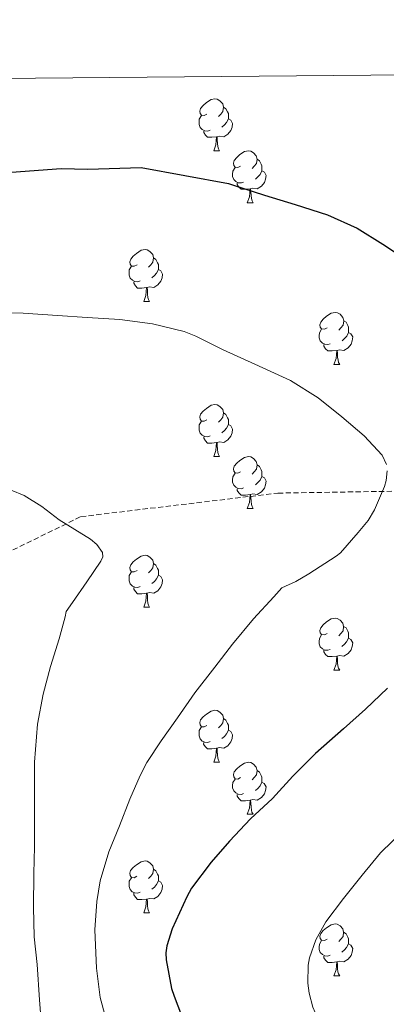
# Model space of a CAD drawing. Units: metres. Extents: x 558669 to 563150, y 4744484 to 4747493.
# Drawn here: x 561683 to 561753, y 4747037 to 4747227 of the extents above; entities that cross this region are included whole.
import ezdxf

# ---------------------------------------------------------------- set-up
doc = ezdxf.new("R2010")
doc.units = ezdxf.units.M
doc.header["$MEASUREMENT"] = 0
doc.linetypes.add('TRAZOSX2', pattern=[1.5, 1, -0.5])
for name, color, linetype, lineweight in [('Level 11', 142, 'Continuous', 13), ('Level 36', 19, 'Continuous', 40), ('Level 4', 36, 'Continuous', 30), ('Level 5', 36, 'Continuous', 0), ('Level 61', 19, 'Continuous', 0)]:
    doc.layers.add(name, color=color, linetype=linetype, lineweight=lineweight)

msp = doc.modelspace()

# ---------------------------------------------------------------- linework, layer by layer
at = {"layer": 'Level 11', "color": 142, "linetype": 'TRAZOSX2', "lineweight": 13}
msp.add_polyline3d([(561625.27, 4747018.19, 558.25), (561645.67, 4747061.62, 558.2), (561657.02, 4747089.44, 559.36), (561664.78, 4747109.88, 560.38), (561677.28, 4747122.94, 562.98), (561694.45, 4747131.35, 565.34), (561732.48, 4747135.89, 568.39), (561767.68, 4747136.46, 572.21), (561839.78, 4747134.76, 580.36), (561952.75, 4747135.89, 586.34)], dxfattribs=at)
at = {"layer": 'Level 36', "color": 92, "linetype": 'Continuous', "lineweight": 0}
for points in [[(561718.79, 4747209, 0.01), (561718.26, 4747208.74, 0.01), (561717.73, 4747208.8, 0.01), (561717.47, 4747209.16, 0.01), (561717.41, 4747209.59, 0.01), (561717.57, 4747210.11, 0.01), (561718.05, 4747210.7, 0.01), (561718.69, 4747211.23, 0.01), (561719.59, 4747211.82, 0.01), (561720.33, 4747211.98, 0.01), (561720.76, 4747211.92, 0.01), (561721.29, 4747211.61, 0.01), (561721.82, 4747211.02, 0.01), (561721.98, 4747210.38, 0.01), (561721.87, 4747209.53, 0.01), (561721.44, 4747209, 0.01), (561721.02, 4747208.58, 0.01)], [(561721.98, 4747210.38, 0.01), (561722.45, 4747210.07, 0.01), (561722.77, 4747209.43, 0.01), (561722.93, 4747209.11, 0.01), (561722.93, 4747208.53, 0.01), (561722.93, 4747208.1, 0.01), (561722.56, 4747207.41, 0.01), (561722.14, 4747206.93, 0.01), (561721.66, 4747206.52, 0.01)], [(561719.38, 4747205.92, 0.01), (561718.95, 4747205.76, 0.01), (561718.37, 4747205.82, 0.01), (561717.89, 4747206.04, 0.01), (561717.47, 4747206.46, 0.01), (561717.25, 4747207.04, 0.01), (561717.25, 4747207.46, 0.01), (561717.31, 4747208.05, 0.01), (561717.73, 4747208.74, 0.01)], [(561722.93, 4747208.1, 0.01), (561723.38, 4747207.85, 0.01), (561723.73, 4747207.24, 0.01), (561723.62, 4747206.51, 0.01), (561723.41, 4747205.87, 0.01), (561722.82, 4747205.13, 0.01), (561722.03, 4747204.66, 0.01), (561721.18, 4747204.76, 0.01), (561720.75, 4747204.63, 0.01)], [(561720.64, 4747204.63, 0.01), (561719.75, 4747204.54, 0.01), (561718.9, 4747204.54, 0.01), (561718.48, 4747204.98, 0.01), (561718.16, 4747205.45, 0.01), (561718.16, 4747205.76, 0.01)], [(561720.09, 4747201.94, 0.01), (561720.53, 4747203.1, 0.01), (561720.64, 4747204.63, 0.01), (561720.75, 4747204.63, 0.01), (561720.78, 4747204.04, 0.01), (561720.82, 4747203.36, 0.01), (561720.89, 4747202.74, 0.01), (561721, 4747202.34, 0.01), (561721.22, 4747201.94, 0.01)], [(561720.09, 4747201.94, 0.01), (561721.22, 4747201.94, 0.01)], [(561725.27, 4747198.97, 0.01), (561724.74, 4747198.7, 0.01), (561724.21, 4747198.76, 0.01), (561723.94, 4747199.13, 0.01), (561723.89, 4747199.56, 0.01), (561724.05, 4747200.08, 0.01), (561724.53, 4747200.67, 0.01), (561725.16, 4747201.2, 0.01), (561726.06, 4747201.78, 0.01), (561726.81, 4747201.94, 0.01), (561727.23, 4747201.89, 0.01), (561727.76, 4747201.57, 0.01), (561728.29, 4747200.99, 0.01), (561728.45, 4747200.35, 0.01), (561728.34, 4747199.5, 0.01), (561727.92, 4747198.97, 0.01), (561727.5, 4747198.54, 0.01)], [(561728.45, 4747200.35, 0.01), (561728.93, 4747200.03, 0.01), (561729.24, 4747199.39, 0.01), (561729.4, 4747199.07, 0.01), (561729.4, 4747198.49, 0.01), (561729.4, 4747198.07, 0.01), (561729.03, 4747197.38, 0.01), (561728.61, 4747196.9, 0.01), (561728.13, 4747196.48, 0.01)], [(561725.85, 4747195.89, 0.01), (561725.43, 4747195.73, 0.01), (561724.84, 4747195.79, 0.01), (561724.37, 4747196, 0.01), (561723.94, 4747196.42, 0.01), (561723.73, 4747197.01, 0.01), (561723.73, 4747197.43, 0.01), (561723.78, 4747198.02, 0.01), (561724.21, 4747198.7, 0.01)], [(561729.4, 4747198.07, 0.01), (561729.86, 4747197.82, 0.01), (561730.2, 4747197.2, 0.01), (561730.09, 4747196.48, 0.01), (561729.88, 4747195.84, 0.01), (561729.3, 4747195.1, 0.01), (561728.5, 4747194.62, 0.01), (561727.65, 4747194.72, 0.01), (561727.22, 4747194.6, 0.01)], [(561727.11, 4747194.6, 0.01), (561726.22, 4747194.51, 0.01), (561725.38, 4747194.51, 0.01), (561724.95, 4747194.94, 0.01), (561724.63, 4747195.42, 0.01), (561724.63, 4747195.73, 0.01)], [(561726.57, 4747191.91, 0.01), (561727, 4747193.07, 0.01), (561727.11, 4747194.6, 0.01), (561727.22, 4747194.6, 0.01), (561727.26, 4747194.01, 0.01), (561727.29, 4747193.32, 0.01), (561727.36, 4747192.71, 0.01), (561727.48, 4747192.31, 0.01), (561727.69, 4747191.91, 0.01)], [(561726.57, 4747191.91, 0.01), (561727.69, 4747191.91, 0.01)], [(561705.29, 4747179.92, 0.01), (561704.76, 4747179.66, 0.01), (561704.23, 4747179.71, 0.01), (561703.96, 4747180.08, 0.01), (561703.91, 4747180.51, 0.01), (561704.07, 4747181.03, 0.01), (561704.55, 4747181.62, 0.01), (561705.18, 4747182.15, 0.01), (561706.08, 4747182.74, 0.01), (561706.83, 4747182.9, 0.01), (561707.26, 4747182.84, 0.01), (561707.78, 4747182.53, 0.01), (561708.32, 4747181.94, 0.01), (561708.48, 4747181.3, 0.01), (561708.36, 4747180.45, 0.01), (561707.94, 4747179.92, 0.01), (561707.52, 4747179.5, 0.01)], [(561708.48, 4747181.3, 0.01), (561708.95, 4747180.99, 0.01), (561709.26, 4747180.35, 0.01), (561709.42, 4747180.03, 0.01), (561709.42, 4747179.45, 0.01), (561709.42, 4747179.02, 0.01), (561709.06, 4747178.33, 0.01), (561708.64, 4747177.85, 0.01), (561708.16, 4747177.43, 0.01)], [(561705.88, 4747176.84, 0.01), (561705.45, 4747176.68, 0.01), (561704.86, 4747176.74, 0.01), (561704.39, 4747176.95, 0.01), (561703.96, 4747177.38, 0.01), (561703.75, 4747177.96, 0.01), (561703.75, 4747178.38, 0.01), (561703.8, 4747178.97, 0.01), (561704.23, 4747179.66, 0.01)], [(561709.42, 4747179.02, 0.01), (561709.88, 4747178.77, 0.01), (561710.22, 4747178.16, 0.01), (561710.12, 4747177.43, 0.01), (561709.9, 4747176.79, 0.01), (561709.32, 4747176.05, 0.01), (561708.52, 4747175.57, 0.01), (561707.68, 4747175.68, 0.01), (561707.24, 4747175.55, 0.01)], [(561707.14, 4747175.55, 0.01), (561706.24, 4747175.46, 0.01), (561705.4, 4747175.46, 0.01), (561704.98, 4747175.89, 0.01), (561704.66, 4747176.37, 0.01), (561704.66, 4747176.68, 0.01)], [(561706.59, 4747172.86, 0.01), (561707.02, 4747174.02, 0.01), (561707.14, 4747175.55, 0.01), (561707.24, 4747175.55, 0.01), (561707.28, 4747174.96, 0.01), (561707.32, 4747174.28, 0.01), (561707.38, 4747173.66, 0.01), (561707.5, 4747173.26, 0.01), (561707.72, 4747172.86, 0.01)], [(561706.59, 4747172.86, 0.01), (561707.72, 4747172.86, 0.01)], [(561741.98, 4747167.78, 0.01), (561741.45, 4747167.52, 0.01), (561740.92, 4747167.57, 0.01), (561740.66, 4747167.94, 0.01), (561740.6, 4747168.37, 0.01), (561740.76, 4747168.89, 0.01), (561741.24, 4747169.48, 0.01), (561741.88, 4747170.01, 0.01), (561742.78, 4747170.6, 0.01), (561743.52, 4747170.76, 0.01), (561743.95, 4747170.7, 0.01), (561744.48, 4747170.39, 0.01), (561745.01, 4747169.8, 0.01), (561745.17, 4747169.16, 0.01), (561745.06, 4747168.31, 0.01), (561744.63, 4747167.78, 0.01), (561744.21, 4747167.36, 0.01)], [(561745.17, 4747169.16, 0.01), (561745.64, 4747168.85, 0.01), (561745.96, 4747168.21, 0.01), (561746.12, 4747167.89, 0.01), (561746.12, 4747167.31, 0.01), (561746.12, 4747166.88, 0.01), (561745.75, 4747166.19, 0.01), (561745.33, 4747165.71, 0.01), (561744.85, 4747165.29, 0.01)], [(561742.57, 4747164.7, 0.01), (561742.14, 4747164.54, 0.01), (561741.56, 4747164.6, 0.01), (561741.08, 4747164.81, 0.01), (561740.66, 4747165.24, 0.01), (561740.44, 4747165.82, 0.01), (561740.44, 4747166.24, 0.01), (561740.5, 4747166.83, 0.01), (561740.92, 4747167.52, 0.01)], [(561746.12, 4747166.88, 0.01), (561746.57, 4747166.63, 0.01), (561746.92, 4747166.02, 0.01), (561746.81, 4747165.29, 0.01), (561746.6, 4747164.65, 0.01), (561746.01, 4747163.91, 0.01), (561745.22, 4747163.43, 0.01), (561744.37, 4747163.54, 0.01), (561743.94, 4747163.41, 0.01)], [(561743.83, 4747163.41, 0.01), (561742.94, 4747163.32, 0.01), (561742.09, 4747163.32, 0.01), (561741.67, 4747163.75, 0.01), (561741.35, 4747164.23, 0.01), (561741.35, 4747164.54, 0.01)], [(561743.28, 4747160.72, 0.01), (561743.72, 4747161.88, 0.01), (561743.83, 4747163.41, 0.01), (561743.94, 4747163.41, 0.01), (561743.97, 4747162.82, 0.01), (561744.01, 4747162.14, 0.01), (561744.08, 4747161.52, 0.01), (561744.19, 4747161.12, 0.01), (561744.41, 4747160.72, 0.01)], [(561743.28, 4747160.72, 0.01), (561744.41, 4747160.72, 0.01)], [(561718.79, 4747150.01, 0.01), (561718.26, 4747149.75, 0.01), (561717.73, 4747149.8, 0.01), (561717.47, 4747150.17, 0.01), (561717.41, 4747150.6, 0.01), (561717.57, 4747151.12, 0.01), (561718.05, 4747151.71, 0.01), (561718.69, 4747152.24, 0.01), (561719.59, 4747152.83, 0.01), (561720.33, 4747152.99, 0.01), (561720.76, 4747152.93, 0.01), (561721.29, 4747152.62, 0.01), (561721.82, 4747152.03, 0.01), (561721.98, 4747151.39, 0.01), (561721.87, 4747150.54, 0.01), (561721.44, 4747150.01, 0.01), (561721.02, 4747149.59, 0.01)], [(561721.98, 4747151.39, 0.01), (561722.45, 4747151.08, 0.01), (561722.77, 4747150.44, 0.01), (561722.93, 4747150.12, 0.01), (561722.93, 4747149.54, 0.01), (561722.93, 4747149.11, 0.01), (561722.56, 4747148.42, 0.01), (561722.14, 4747147.94, 0.01), (561721.66, 4747147.52, 0.01)], [(561719.38, 4747146.93, 0.01), (561718.95, 4747146.77, 0.01), (561718.37, 4747146.83, 0.01), (561717.89, 4747147.04, 0.01), (561717.47, 4747147.47, 0.01), (561717.25, 4747148.05, 0.01), (561717.25, 4747148.47, 0.01), (561717.31, 4747149.06, 0.01), (561717.73, 4747149.75, 0.01)], [(561722.93, 4747149.11, 0.01), (561723.38, 4747148.86, 0.01), (561723.73, 4747148.25, 0.01), (561723.62, 4747147.52, 0.01), (561723.41, 4747146.88, 0.01), (561722.82, 4747146.14, 0.01), (561722.03, 4747145.66, 0.01), (561721.18, 4747145.77, 0.01), (561720.75, 4747145.64, 0.01)], [(561720.64, 4747145.64, 0.01), (561719.75, 4747145.55, 0.01), (561718.9, 4747145.55, 0.01), (561718.48, 4747145.98, 0.01), (561718.16, 4747146.46, 0.01), (561718.16, 4747146.77, 0.01)], [(561720.09, 4747142.95, 0.01), (561720.53, 4747144.11, 0.01), (561720.64, 4747145.64, 0.01), (561720.75, 4747145.64, 0.01), (561720.78, 4747145.05, 0.01), (561720.82, 4747144.37, 0.01), (561720.89, 4747143.75, 0.01), (561721, 4747143.35, 0.01), (561721.22, 4747142.95, 0.01)], [(561720.09, 4747142.95, 0.01), (561721.22, 4747142.95, 0.01)], [(561725.27, 4747139.98, 0.01), (561724.74, 4747139.71, 0.01), (561724.21, 4747139.77, 0.01), (561723.94, 4747140.14, 0.01), (561723.89, 4747140.56, 0.01), (561724.05, 4747141.08, 0.01), (561724.53, 4747141.68, 0.01), (561725.16, 4747142.21, 0.01), (561726.06, 4747142.79, 0.01), (561726.81, 4747142.95, 0.01), (561727.23, 4747142.9, 0.01), (561727.76, 4747142.58, 0.01), (561728.29, 4747142, 0.01), (561728.45, 4747141.36, 0.01), (561728.34, 4747140.51, 0.01), (561727.92, 4747139.98, 0.01), (561727.5, 4747139.55, 0.01)], [(561728.45, 4747141.36, 0.01), (561728.93, 4747141.04, 0.01), (561729.24, 4747140.4, 0.01), (561729.4, 4747140.08, 0.01), (561729.4, 4747139.5, 0.01), (561729.4, 4747139.08, 0.01), (561729.03, 4747138.39, 0.01), (561728.61, 4747137.91, 0.01), (561728.13, 4747137.49, 0.01)], [(561725.85, 4747136.9, 0.01), (561725.43, 4747136.74, 0.01), (561724.84, 4747136.8, 0.01), (561724.37, 4747137.01, 0.01), (561723.94, 4747137.43, 0.01), (561723.73, 4747138.02, 0.01), (561723.73, 4747138.44, 0.01), (561723.78, 4747139.02, 0.01), (561724.21, 4747139.71, 0.01)], [(561729.4, 4747139.08, 0.01), (561729.86, 4747138.83, 0.01), (561730.2, 4747138.21, 0.01), (561730.09, 4747137.49, 0.01), (561729.88, 4747136.85, 0.01), (561729.3, 4747136.11, 0.01), (561728.5, 4747135.63, 0.01), (561727.65, 4747135.73, 0.01), (561727.22, 4747135.6, 0.01)], [(561727.11, 4747135.6, 0.01), (561726.22, 4747135.52, 0.01), (561725.38, 4747135.52, 0.01), (561724.95, 4747135.95, 0.01), (561724.63, 4747136.42, 0.01), (561724.63, 4747136.74, 0.01)], [(561726.57, 4747132.92, 0.01), (561727, 4747134.08, 0.01), (561727.11, 4747135.6, 0.01), (561727.22, 4747135.6, 0.01), (561727.26, 4747135.02, 0.01), (561727.29, 4747134.33, 0.01), (561727.36, 4747133.72, 0.01), (561727.48, 4747133.32, 0.01), (561727.69, 4747132.92, 0.01)], [(561726.57, 4747132.92, 0.01), (561727.69, 4747132.92, 0.01)], [(561705.29, 4747120.93, 0.01), (561704.76, 4747120.67, 0.01), (561704.23, 4747120.72, 0.01), (561703.96, 4747121.09, 0.01), (561703.91, 4747121.52, 0.01), (561704.07, 4747122.04, 0.01), (561704.55, 4747122.63, 0.01), (561705.18, 4747123.16, 0.01), (561706.08, 4747123.75, 0.01), (561706.83, 4747123.91, 0.01), (561707.25, 4747123.85, 0.01), (561707.78, 4747123.54, 0.01), (561708.31, 4747122.95, 0.01), (561708.47, 4747122.31, 0.01), (561708.36, 4747121.46, 0.01), (561707.94, 4747120.93, 0.01), (561707.52, 4747120.51, 0.01)], [(561708.47, 4747122.31, 0.01), (561708.95, 4747122, 0.01), (561709.26, 4747121.36, 0.01), (561709.42, 4747121.04, 0.01), (561709.42, 4747120.46, 0.01), (561709.42, 4747120.03, 0.01), (561709.05, 4747119.34, 0.01), (561708.63, 4747118.86, 0.01), (561708.15, 4747118.44, 0.01)], [(561705.87, 4747117.85, 0.01), (561705.45, 4747117.69, 0.01), (561704.86, 4747117.75, 0.01), (561704.39, 4747117.96, 0.01), (561703.96, 4747118.39, 0.01), (561703.75, 4747118.97, 0.01), (561703.75, 4747119.39, 0.01), (561703.8, 4747119.98, 0.01), (561704.23, 4747120.67, 0.01)], [(561709.42, 4747120.03, 0.01), (561709.88, 4747119.78, 0.01), (561710.22, 4747119.17, 0.01), (561710.11, 4747118.44, 0.01), (561709.9, 4747117.8, 0.01), (561709.32, 4747117.06, 0.01), (561708.52, 4747116.58, 0.01), (561707.67, 4747116.69, 0.01), (561707.24, 4747116.56, 0.01)], [(561707.13, 4747116.56, 0.01), (561706.24, 4747116.47, 0.01), (561705.4, 4747116.47, 0.01), (561704.97, 4747116.9, 0.01), (561704.65, 4747117.38, 0.01), (561704.65, 4747117.69, 0.01)], [(561706.59, 4747113.87, 0.01), (561707.02, 4747115.03, 0.01), (561707.13, 4747116.56, 0.01), (561707.24, 4747116.56, 0.01), (561707.28, 4747115.97, 0.01), (561707.31, 4747115.29, 0.01), (561707.38, 4747114.67, 0.01), (561707.5, 4747114.27, 0.01), (561707.71, 4747113.87, 0.01)], [(561706.59, 4747113.87, 0.01), (561707.71, 4747113.87, 0.01)], [(561741.98, 4747108.79, 0.01), (561741.45, 4747108.52, 0.01), (561740.92, 4747108.58, 0.01), (561740.65, 4747108.95, 0.01), (561740.6, 4747109.38, 0.01), (561740.76, 4747109.9, 0.01), (561741.24, 4747110.49, 0.01), (561741.87, 4747111.02, 0.01), (561742.77, 4747111.6, 0.01), (561743.52, 4747111.76, 0.01), (561743.94, 4747111.71, 0.01), (561744.47, 4747111.4, 0.01), (561745, 4747110.81, 0.01), (561745.16, 4747110.17, 0.01), (561745.05, 4747109.32, 0.01), (561744.63, 4747108.79, 0.01), (561744.21, 4747108.36, 0.01)], [(561745.16, 4747110.17, 0.01), (561745.64, 4747109.86, 0.01), (561745.95, 4747109.22, 0.01), (561746.11, 4747108.9, 0.01), (561746.11, 4747108.32, 0.01), (561746.11, 4747107.89, 0.01), (561745.74, 4747107.2, 0.01), (561745.32, 4747106.72, 0.01), (561744.84, 4747106.3, 0.01)], [(561742.56, 4747105.71, 0.01), (561742.14, 4747105.55, 0.01), (561741.55, 4747105.61, 0.01), (561741.08, 4747105.82, 0.01), (561740.65, 4747106.24, 0.01), (561740.44, 4747106.83, 0.01), (561740.44, 4747107.25, 0.01), (561740.49, 4747107.84, 0.01), (561740.92, 4747108.52, 0.01)], [(561746.11, 4747107.89, 0.01), (561746.57, 4747107.64, 0.01), (561746.91, 4747107.02, 0.01), (561746.8, 4747106.3, 0.01), (561746.59, 4747105.66, 0.01), (561746.01, 4747104.92, 0.01), (561745.21, 4747104.44, 0.01), (561744.36, 4747104.54, 0.01), (561743.93, 4747104.42, 0.01)], [(561743.82, 4747104.42, 0.01), (561742.93, 4747104.33, 0.01), (561742.09, 4747104.33, 0.01), (561741.66, 4747104.76, 0.01), (561741.34, 4747105.24, 0.01), (561741.34, 4747105.55, 0.01)], [(561743.28, 4747101.73, 0.01), (561743.71, 4747102.89, 0.01), (561743.82, 4747104.42, 0.01), (561743.93, 4747104.42, 0.01), (561743.97, 4747103.83, 0.01), (561744, 4747103.14, 0.01), (561744.07, 4747102.53, 0.01), (561744.19, 4747102.13, 0.01), (561744.4, 4747101.73, 0.01)], [(561743.28, 4747101.73, 0.01), (561744.4, 4747101.73, 0.01)], [(561718.79, 4747091.02, 0.01), (561718.26, 4747090.76, 0.01), (561717.73, 4747090.81, 0.01), (561717.46, 4747091.18, 0.01), (561717.41, 4747091.61, 0.01), (561717.57, 4747092.13, 0.01), (561718.05, 4747092.72, 0.01), (561718.68, 4747093.25, 0.01), (561719.58, 4747093.84, 0.01), (561720.33, 4747094, 0.01), (561720.76, 4747093.94, 0.01), (561721.28, 4747093.63, 0.01), (561721.82, 4747093.04, 0.01), (561721.98, 4747092.4, 0.01), (561721.86, 4747091.55, 0.01), (561721.44, 4747091.02, 0.01), (561721.02, 4747090.6, 0.01)], [(561721.98, 4747092.4, 0.01), (561722.45, 4747092.09, 0.01), (561722.76, 4747091.45, 0.01), (561722.92, 4747091.13, 0.01), (561722.92, 4747090.55, 0.01), (561722.92, 4747090.12, 0.01), (561722.56, 4747089.43, 0.01), (561722.14, 4747088.95, 0.01), (561721.66, 4747088.53, 0.01)], [(561719.38, 4747087.94, 0.01), (561718.95, 4747087.78, 0.01), (561718.36, 4747087.84, 0.01), (561717.89, 4747088.05, 0.01), (561717.46, 4747088.48, 0.01), (561717.25, 4747089.06, 0.01), (561717.25, 4747089.48, 0.01), (561717.3, 4747090.07, 0.01), (561717.73, 4747090.76, 0.01)], [(561722.92, 4747090.12, 0.01), (561723.38, 4747089.87, 0.01), (561723.72, 4747089.26, 0.01), (561723.62, 4747088.53, 0.01), (561723.4, 4747087.89, 0.01), (561722.82, 4747087.15, 0.01), (561722.02, 4747086.67, 0.01), (561721.17, 4747086.78, 0.01), (561720.74, 4747086.65, 0.01)], [(561720.63, 4747086.65, 0.01), (561719.74, 4747086.56, 0.01), (561718.9, 4747086.56, 0.01), (561718.47, 4747086.99, 0.01), (561718.15, 4747087.47, 0.01), (561718.16, 4747087.78, 0.01)], [(561720.09, 4747083.96, 0.01), (561720.52, 4747085.12, 0.01), (561720.63, 4747086.65, 0.01), (561720.74, 4747086.65, 0.01), (561720.78, 4747086.06, 0.01), (561720.81, 4747085.38, 0.01), (561720.88, 4747084.76, 0.01), (561721, 4747084.36, 0.01), (561721.21, 4747083.96, 0.01)], [(561720.09, 4747083.96, 0.01), (561721.21, 4747083.96, 0.01)], [(561725.26, 4747080.99, 0.01), (561724.73, 4747080.72, 0.01), (561724.2, 4747080.78, 0.01), (561723.94, 4747081.15, 0.01), (561723.88, 4747081.57, 0.01), (561724.04, 4747082.09, 0.01), (561724.52, 4747082.69, 0.01), (561725.16, 4747083.22, 0.01), (561726.06, 4747083.8, 0.01), (561726.8, 4747083.96, 0.01), (561727.23, 4747083.91, 0.01), (561727.76, 4747083.59, 0.01), (561728.29, 4747083.01, 0.01), (561728.45, 4747082.37, 0.01), (561728.34, 4747081.52, 0.01), (561727.91, 4747080.99, 0.01), (561727.49, 4747080.56, 0.01)], [(561728.45, 4747082.37, 0.01), (561728.92, 4747082.05, 0.01), (561729.24, 4747081.41, 0.01), (561729.4, 4747081.09, 0.01), (561729.4, 4747080.51, 0.01), (561729.4, 4747080.09, 0.01), (561729.03, 4747079.4, 0.01), (561728.61, 4747078.92, 0.01), (561728.13, 4747078.5, 0.01)], [(561725.85, 4747077.91, 0.01), (561725.42, 4747077.75, 0.01), (561724.84, 4747077.81, 0.01), (561724.36, 4747078.02, 0.01), (561723.94, 4747078.44, 0.01), (561723.72, 4747079.03, 0.01), (561723.72, 4747079.45, 0.01), (561723.78, 4747080.03, 0.01), (561724.2, 4747080.72, 0.01)], [(561729.4, 4747080.09, 0.01), (561729.85, 4747079.84, 0.01), (561730.2, 4747079.22, 0.01), (561730.09, 4747078.5, 0.01), (561729.88, 4747077.86, 0.01), (561729.29, 4747077.12, 0.01), (561728.5, 4747076.64, 0.01), (561727.65, 4747076.74, 0.01), (561727.22, 4747076.61, 0.01)], [(561727.11, 4747076.61, 0.01), (561726.22, 4747076.53, 0.01), (561725.37, 4747076.53, 0.01), (561724.95, 4747076.96, 0.01), (561724.63, 4747077.43, 0.01), (561724.63, 4747077.75, 0.01)], [(561726.56, 4747073.93, 0.01), (561727, 4747075.09, 0.01), (561727.11, 4747076.61, 0.01), (561727.22, 4747076.61, 0.01), (561727.25, 4747076.03, 0.01), (561727.29, 4747075.34, 0.01), (561727.36, 4747074.73, 0.01), (561727.47, 4747074.33, 0.01), (561727.69, 4747073.93, 0.01)], [(561726.56, 4747073.93, 0.01), (561727.69, 4747073.93, 0.01)], [(561705.28, 4747061.94, 0.01), (561704.76, 4747061.67, 0.01), (561704.22, 4747061.73, 0.01), (561703.96, 4747062.1, 0.01), (561703.9, 4747062.52, 0.01), (561704.06, 4747063.04, 0.01), (561704.54, 4747063.64, 0.01), (561705.18, 4747064.17, 0.01), (561706.08, 4747064.75, 0.01), (561706.83, 4747064.91, 0.01), (561707.25, 4747064.86, 0.01), (561707.78, 4747064.54, 0.01), (561708.31, 4747063.96, 0.01), (561708.47, 4747063.32, 0.01), (561708.36, 4747062.47, 0.01), (561707.94, 4747061.94, 0.01), (561707.52, 4747061.51, 0.01)], [(561708.47, 4747063.32, 0.01), (561708.94, 4747063, 0.01), (561709.26, 4747062.36, 0.01), (561709.42, 4747062.04, 0.01), (561709.42, 4747061.46, 0.01), (561709.42, 4747061.04, 0.01), (561709.05, 4747060.35, 0.01), (561708.63, 4747059.87, 0.01), (561708.15, 4747059.45, 0.01)], [(561705.87, 4747058.86, 0.01), (561705.44, 4747058.7, 0.01), (561704.86, 4747058.76, 0.01), (561704.38, 4747058.97, 0.01), (561703.96, 4747059.39, 0.01), (561703.74, 4747059.98, 0.01), (561703.74, 4747060.4, 0.01), (561703.8, 4747060.98, 0.01), (561704.22, 4747061.67, 0.01)], [(561709.42, 4747061.04, 0.01), (561709.88, 4747060.79, 0.01), (561710.22, 4747060.17, 0.01), (561710.11, 4747059.45, 0.01), (561709.9, 4747058.81, 0.01), (561709.32, 4747058.07, 0.01), (561708.52, 4747057.59, 0.01), (561707.67, 4747057.69, 0.01), (561707.24, 4747057.56, 0.01)], [(561707.13, 4747057.56, 0.01), (561706.24, 4747057.48, 0.01), (561705.4, 4747057.48, 0.01), (561704.97, 4747057.91, 0.01), (561704.65, 4747058.38, 0.01), (561704.65, 4747058.7, 0.01)], [(561706.58, 4747054.88, 0.01), (561707.02, 4747056.04, 0.01), (561707.13, 4747057.56, 0.01), (561707.24, 4747057.56, 0.01), (561707.28, 4747056.98, 0.01), (561707.31, 4747056.29, 0.01), (561707.38, 4747055.68, 0.01), (561707.5, 4747055.28, 0.01), (561707.71, 4747054.88, 0.01)], [(561706.58, 4747054.88, 0.01), (561707.71, 4747054.88, 0.01)], [(561741.98, 4747049.8, 0.01), (561741.45, 4747049.53, 0.01), (561740.92, 4747049.59, 0.01), (561740.65, 4747049.96, 0.01), (561740.6, 4747050.38, 0.01), (561740.76, 4747050.9, 0.01), (561741.24, 4747051.5, 0.01), (561741.87, 4747052.03, 0.01), (561742.77, 4747052.61, 0.01), (561743.52, 4747052.77, 0.01), (561743.94, 4747052.72, 0.01), (561744.47, 4747052.4, 0.01), (561745, 4747051.82, 0.01), (561745.16, 4747051.18, 0.01), (561745.05, 4747050.33, 0.01), (561744.63, 4747049.8, 0.01), (561744.21, 4747049.37, 0.01)], [(561745.16, 4747051.18, 0.01), (561745.64, 4747050.86, 0.01), (561745.95, 4747050.22, 0.01), (561746.11, 4747049.9, 0.01), (561746.11, 4747049.32, 0.01), (561746.11, 4747048.9, 0.01), (561745.74, 4747048.21, 0.01), (561745.32, 4747047.73, 0.01), (561744.84, 4747047.31, 0.01)], [(561742.56, 4747046.72, 0.01), (561742.14, 4747046.56, 0.01), (561741.55, 4747046.62, 0.01), (561741.08, 4747046.83, 0.01), (561740.65, 4747047.25, 0.01), (561740.44, 4747047.84, 0.01), (561740.44, 4747048.26, 0.01), (561740.49, 4747048.84, 0.01), (561740.92, 4747049.53, 0.01)], [(561746.11, 4747048.9, 0.01), (561746.57, 4747048.65, 0.01), (561746.91, 4747048.03, 0.01), (561746.8, 4747047.31, 0.01), (561746.59, 4747046.67, 0.01), (561746.01, 4747045.93, 0.01), (561745.21, 4747045.45, 0.01), (561744.36, 4747045.55, 0.01), (561743.93, 4747045.42, 0.01)], [(561743.82, 4747045.42, 0.01), (561742.93, 4747045.34, 0.01), (561742.09, 4747045.34, 0.01), (561741.66, 4747045.77, 0.01), (561741.34, 4747046.24, 0.01), (561741.34, 4747046.56, 0.01)], [(561743.28, 4747042.74, 0.01), (561743.71, 4747043.9, 0.01), (561743.82, 4747045.42, 0.01), (561743.93, 4747045.42, 0.01), (561743.97, 4747044.84, 0.01), (561744, 4747044.15, 0.01), (561744.07, 4747043.54, 0.01), (561744.19, 4747043.14, 0.01), (561744.4, 4747042.74, 0.01)], [(561743.28, 4747042.74, 0.01), (561744.4, 4747042.74, 0.01)]]:
    msp.add_polyline3d(points, dxfattribs=at)
at = {"layer": 'Level 4', "color": 36, "linetype": 'Continuous', "lineweight": 30}
for points in [[(561644.14, 4747215.6, 575.01), (561645.05, 4747214.2, 575.01), (561649.21, 4747208.64, 575.01), (561653.15, 4747203.79, 575.01), (561657.74, 4747199.55, 575.01), (561659.29, 4747198.6, 575.01), (561661.66, 4747197.66, 575.01), (561673.34, 4747197.16, 575.01), (561674.04, 4747197.32, 575.01), (561690.62, 4747198.52, 575.01), (561695.77, 4747198.38, 575.01), (561706.11, 4747198.7, 575.01), (561722.94, 4747195.64, 575.01), (561723.74, 4747195.36, 575.01), (561729.88, 4747193.39, 575.01), (561735.84, 4747191.56, 575.01), (561742.06, 4747189.56, 575.01), (561747.8, 4747187, 575.01), (561752.75, 4747183.9, 575.01), (561758.27, 4747180.25, 575.01)], [(561753.64, 4747098.25, 575.01), (561749.4, 4747094.22, 575.01), (561745.13, 4747090.41, 575.01), (561739.72, 4747085.66, 575.01), (561735.35, 4747081.26, 575.01), (561731.41, 4747076.96, 575.01), (561727.19, 4747073.05, 575.01), (561723.16, 4747068.75, 575.01), (561719.59, 4747064.68, 575.01), (561715.83, 4747059.63, 575.01), (561714.9, 4747058, 575.01), (561712.07, 4747051.82, 575.01), (561711.04, 4747048.54, 575.01), (561710.88, 4747047.16, 575.01), (561710.9, 4747045.8, 575.01), (561711.94, 4747040.32, 575.01), (561712.45, 4747038.83, 575.01), (561714.61, 4747033.21, 575.01)]]:
    msp.add_polyline3d(points, dxfattribs=at)
at = {"layer": 'Level 5', "color": 36, "linetype": 'Continuous', "lineweight": 0}
for points in [[(561677.35, 4747170.7, 570.01), (561683.32, 4747170.59, 570.01), (561689.91, 4747170.15, 570.01), (561695.69, 4747169.75, 570.01), (561701.96, 4747169.39, 570.01), (561708.28, 4747168.55, 570.01), (561714.39, 4747167.08, 570.01), (561716.65, 4747166.17, 570.01), (561721.9, 4747163.56, 570.01), (561728.04, 4747160.79, 570.01), (561734.94, 4747157.63, 570.01), (561740.26, 4747154.27, 570.01), (561744.84, 4747150.59, 570.01), (561749.14, 4747146.91, 570.01), (561752.63, 4747143.18, 570.01), (561753.43, 4747141.43, 570.01)], [(561753.54, 4747140.2, 570.01), (561753.35, 4747138.35, 570.01), (561753.05, 4747137.18, 570.01), (561751.14, 4747132.63, 570.01), (561749.91, 4747130.63, 570.01), (561747.99, 4747128.3, 570.01), (561744.53, 4747124.38, 570.01), (561743.73, 4747123.75, 570.01), (561738.47, 4747120.3, 570.01), (561735.94, 4747118.82, 570.01), (561733.22, 4747117.6, 570.01), (561731.69, 4747115.85, 570.01), (561727.75, 4747111.64, 570.01), (561723.69, 4747106.76, 570.01), (561720.33, 4747102.3, 570.01), (561716.45, 4747097.34, 570.01), (561713.08, 4747092.51, 570.01), (561709.97, 4747088.09, 570.01), (561707.16, 4747083.93, 570.01), (561705.91, 4747081.37, 570.01), (561703.88, 4747076.8, 570.01), (561701.91, 4747071.69, 570.01), (561699.84, 4747066.64, 570.01), (561698.2, 4747061.08, 570.01), (561697.56, 4747057.08, 570.01), (561697.17, 4747051.63, 570.01), (561697.48, 4747044.25, 570.01), (561698.16, 4747038.54, 570.01), (561699.19, 4747034.75, 570.01)], [(561680.97, 4747136.48, 565.01), (561683.5, 4747135.44, 565.01), (561686.94, 4747133.31, 565.01), (561690.29, 4747130.73, 565.01), (561696.3, 4747126.98, 565.01), (561697.56, 4747125.99, 565.01), (561698.65, 4747124.44, 565.01), (561698.7, 4747123.62, 565.01), (561698.33, 4747122.76, 565.01), (561695.58, 4747118.76, 565.01), (561692.84, 4747114.76, 565.01), (561691.59, 4747113.04, 565.01), (561691.45, 4747112.04, 565.01), (561690.26, 4747107.76, 565.01), (561688.57, 4747102.41, 565.01), (561687.17, 4747097.08, 565.01), (561686.08, 4747091.28, 565.01), (561685.48, 4747083.95, 565.01), (561685.48, 4747078.22, 565.01), (561685.48, 4747072.81, 565.01), (561685.48, 4747067.63, 565.01), (561685.36, 4747062.48, 565.01), (561685.32, 4747056.01, 565.01), (561685.46, 4747050.28, 565.01), (561685.99, 4747044.94, 565.01), (561686.44, 4747038.12, 565.01), (561686.85, 4747033.02, 565.01)], [(561756.93, 4747070.99, 580.01), (561752.31, 4747066.48, 580.01), (561748.77, 4747062.16, 580.01), (561745.11, 4747057.69, 580.01), (561741.73, 4747053.15, 580.01), (561739.8, 4747049.66, 580.01), (561738.58, 4747046.24, 580.01), (561738.34, 4747044.8, 580.01), (561738.26, 4747041.34, 580.01), (561738.52, 4747039.39, 580.01), (561739.25, 4747036.67, 580.01), (561740.15, 4747034.64, 580.01), (561742.29, 4747031.23, 580.01), (561746, 4747026.54, 580.01), (561749.49, 4747023.1, 580.01), (561755.2, 4747018.92, 580.01)]]:
    msp.add_polyline3d(points, dxfattribs=at)
at = {"layer": 'Level 61', "color": 19, "linetype": 'Continuous', "lineweight": 0}
msp.add_polyline3d([(562955.81, 4747227.24, 0.01), (562977, 4744913.82, 0.01), (559572.62, 4744883.64, 0.01), (559552.6, 4747197.05, 0.01), (562955.81, 4747227.24, 0.01)], close=True, dxfattribs=at)

doc.saveas('drawing.dxf')
